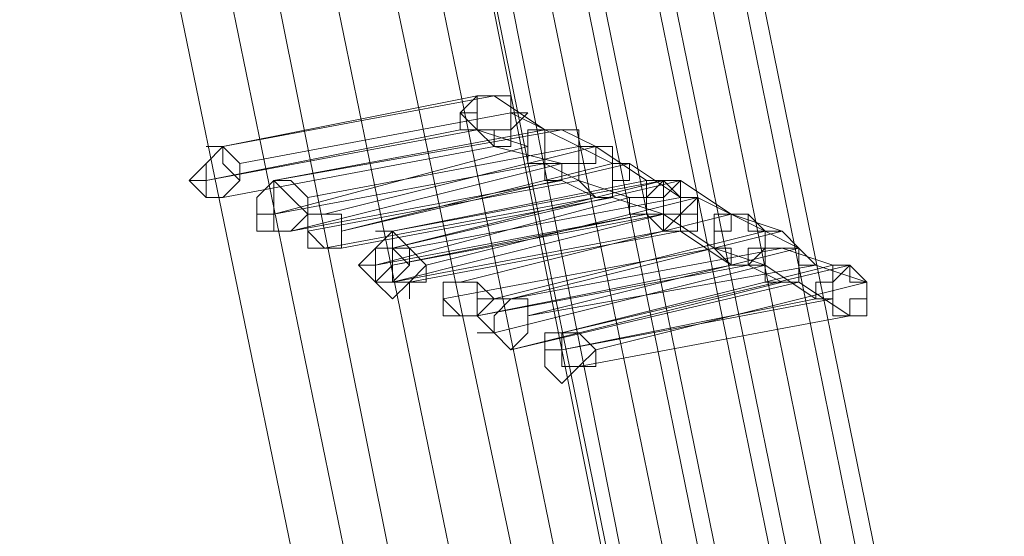
# Model space of a CAD drawing. Units: millimetres. Extents: x -12143 to 6413, y -8374 to 1215.
# Drawn here: x 5917 to 6005, y -1239 to -1193 of the extents above; entities that cross this region are included whole.
import ezdxf

# ---------------------------------------------------------------- set-up
doc = ezdxf.new("R2010")
doc.units = ezdxf.units.MM

# ---------------------------------------------------------------- blocks, each defined once
blk = doc.blocks.new('WMF0')
at = {"color": 3, "lineweight": 0}
for points in [[(1217.6607, -413.3568), (1218.5944, -401.5055), (1218.8817, -389.5825), (1218.4508, -377.6594), (1217.3734, -365.8082), (1215.6496, -354.0288), (1213.2793, -342.3212)], [(1217.6607, -413.3568), (1218.5944, -401.5055), (1218.8817, -389.5825), (1218.4508, -377.6594), (1217.3734, -365.8082), (1215.6496, -354.0288), (1213.2793, -342.3212)], [(1217.8762, -413.4286), (1218.8099, -401.5774), (1219.0972, -389.5825), (1218.6663, -377.6594), (1217.5889, -365.8082), (1215.7932, -354.0288), (1213.423, -342.3212)], [(1217.8762, -413.4286), (1218.8099, -401.5774), (1219.0972, -389.5825), (1218.6663, -377.6594), (1217.5889, -365.8082), (1215.7932, -354.0288), (1213.423, -342.3212)], [(1217.948, -413.5004), (1218.8817, -401.5774), (1219.169, -389.6543), (1218.7381, -377.7312), (1217.6607, -365.8082), (1215.8651, -353.9569), (1213.4948, -342.3212)], [(1217.948, -413.5004), (1218.8817, -401.5774), (1219.169, -389.6543), (1218.7381, -377.7312), (1217.6607, -365.8082), (1215.8651, -353.9569), (1213.4948, -342.3212)], [(1217.3734, -413.2131), (1218.3071, -401.3619), (1218.5944, -389.5106), (1218.2353, -377.6594), (1217.1579, -365.8082), (1215.4341, -354.0288), (1213.0639, -342.393)], [(1217.3734, -413.2131), (1218.3071, -401.3619), (1218.5944, -389.5106), (1218.2353, -377.6594), (1217.1579, -365.8082), (1215.4341, -354.0288), (1213.0639, -342.393)], [(1217.517, -413.2849), (1218.4508, -401.4337), (1218.6663, -389.5106), (1218.3071, -377.6594), (1217.2297, -365.8082), (1215.5059, -354.0288), (1213.1357, -342.393)], [(1217.517, -413.2849), (1218.4508, -401.4337), (1218.6663, -389.5106), (1218.3071, -377.6594), (1217.2297, -365.8082), (1215.5059, -354.0288), (1213.1357, -342.393)], [(1217.0861, -413.0695), (1218.0198, -401.2901), (1218.3071, -389.4388), (1217.8762, -377.5876), (1216.8706, -365.8082), (1215.1468, -354.1006), (1212.7766, -342.4648)], [(1217.0861, -413.0695), (1218.0198, -401.2901), (1218.3071, -389.4388), (1217.8762, -377.5876), (1216.8706, -365.8082), (1215.1468, -354.1006), (1212.7766, -342.4648)], [(1217.1579, -413.0695), (1218.0917, -401.2901), (1218.379, -389.4388), (1217.948, -377.5876), (1216.9424, -365.8082), (1215.2186, -354.1006), (1212.8484, -342.4648)], [(1217.1579, -413.0695), (1218.0917, -401.2901), (1218.379, -389.4388), (1217.948, -377.5876), (1216.9424, -365.8082), (1215.2186, -354.1006), (1212.8484, -342.4648)], [(1216.727, -412.854), (1217.6607, -401.1464), (1217.948, -389.367), (1217.517, -377.5158), (1216.5115, -365.8082), (1214.7877, -354.1006), (1212.4893, -342.5367)], [(1216.727, -412.854), (1217.6607, -401.1464), (1217.948, -389.367), (1217.517, -377.5158), (1216.5115, -365.8082), (1214.7877, -354.1006), (1212.4893, -342.5367)], [(1216.8706, -412.9976), (1217.8044, -401.2182), (1218.0917, -389.367), (1217.7325, -377.5876), (1216.6551, -365.8082), (1215.0031, -354.1006), (1212.6329, -342.5367)], [(1216.8706, -412.9976), (1217.8044, -401.2182), (1218.0917, -389.367), (1217.7325, -377.5876), (1216.6551, -365.8082), (1215.0031, -354.1006), (1212.6329, -342.5367)], [(1216.7988, -413.4286), (1217.7325, -401.5774), (1218.0198, -389.6543), (1217.5889, -377.8031), (1216.5115, -365.9518), (1214.7877, -354.2442), (1212.4174, -342.6085)], [(1216.6551, -412.854), (1217.5889, -401.0746), (1217.8044, -389.2952), (1217.4452, -377.5158), (1216.4397, -365.8082), (1214.7158, -354.1006), (1212.4174, -342.6085)], [(1216.7988, -413.4286), (1217.7325, -401.5774), (1218.0198, -389.6543), (1217.5889, -377.8031), (1216.5115, -365.9518), (1214.7877, -354.2442), (1212.4174, -342.6085)], [(1216.6551, -412.854), (1217.5889, -401.0746), (1217.8044, -389.2952), (1217.4452, -377.5158), (1216.4397, -365.8082), (1214.7158, -354.1006), (1212.4174, -342.6085)], [(1216.7988, -413.4286), (1217.7325, -401.5774), (1218.0198, -389.6543), (1217.5889, -377.8031), (1216.5115, -365.9518), (1214.7877, -354.2442), (1212.4174, -342.6085)], [(1216.3678, -413.2131), (1217.3016, -401.3619), (1217.5889, -389.5825), (1217.1579, -377.7312), (1216.0805, -365.9518), (1214.4285, -354.2442), (1211.9865, -342.6803)], [(1216.3678, -413.2131), (1217.3016, -401.3619), (1217.5889, -389.5825), (1217.1579, -377.7312), (1216.0805, -365.9518), (1214.4285, -354.2442), (1211.9865, -342.6803)], [(1216.5833, -413.2849), (1217.517, -401.4337), (1217.7325, -389.5825), (1217.3734, -377.8031), (1216.296, -365.9518), (1214.5722, -354.2442), (1212.2019, -342.6803)], [(1216.5833, -413.2849), (1217.517, -401.4337), (1217.7325, -389.5825), (1217.3734, -377.8031), (1216.296, -365.9518), (1214.5722, -354.2442), (1212.2019, -342.6803)], [(1216.0805, -412.9976), (1217.0143, -401.2901), (1217.2297, -389.5106), (1216.8706, -377.7312), (1215.7932, -365.9518), (1214.1412, -354.3161), (1211.771, -342.7521)], [(1216.1524, -413.0695), (1217.0143, -401.2901), (1217.3016, -389.5106), (1216.9424, -377.7312), (1215.8651, -365.9518), (1214.1412, -354.3161), (1211.771, -342.7521)], [(1216.0805, -412.9976), (1217.0143, -401.2901), (1217.2297, -389.5106), (1216.8706, -377.7312), (1215.7932, -365.9518), (1214.1412, -354.3161), (1211.771, -342.7521)], [(1216.1524, -413.0695), (1217.0143, -401.2901), (1217.3016, -389.5106), (1216.9424, -377.7312), (1215.8651, -365.9518), (1214.1412, -354.3161), (1211.771, -342.7521)], [(1215.5778, -412.7822), (1216.5115, -401.0746), (1216.7988, -389.367), (1216.4397, -377.6594), (1215.3623, -365.9518), (1213.7103, -354.3879), (1211.34, -342.824)], [(1215.5778, -412.7822), (1216.5115, -401.0746), (1216.7988, -389.367), (1216.4397, -377.6594), (1215.3623, -365.9518), (1213.7103, -354.3879), (1211.34, -342.824)], [(1215.7932, -412.854), (1216.727, -401.1464), (1217.0143, -389.4388), (1216.5833, -377.6594), (1215.5778, -365.9518), (1213.8539, -354.3161), (1211.5555, -342.824)], [(1215.7932, -412.854), (1216.727, -401.1464), (1217.0143, -389.4388), (1216.5833, -377.6594), (1215.5778, -365.9518), (1213.8539, -354.3161), (1211.5555, -342.824)], [(1215.3623, -412.6385), (1216.296, -401.0028), (1216.5115, -389.2952), (1216.1524, -377.5876), (1215.1468, -365.9518), (1213.4948, -354.3879), (1211.1246, -342.8958)], [(1215.3623, -412.6385), (1216.296, -401.0028), (1216.5115, -389.2952), (1216.1524, -377.5876), (1215.1468, -365.9518), (1213.4948, -354.3879), (1211.1246, -342.8958)]]:
    blk.add_lwpolyline(points, dxfattribs=at)
at = {"color": 253, "lineweight": 0}
for points in [[(1211.9865, -346.7744), (1213.1357, -346.5589)], [(1213.0639, -346.5589), (1211.9865, -346.7744)], [(1211.9865, -346.7744), (1213.1357, -346.5589)], [(1213.0639, -346.5589), (1211.9865, -346.7744)], [(1211.9865, -346.7744), (1213.1357, -346.5589)], [(1213.0639, -346.5589), (1211.9865, -346.7744)], [(1213.0639, -346.5589), (1213.0639, -346.6307), (1212.992, -346.6307), (1212.992, -346.7025), (1213.0639, -346.7025), (1213.1357, -346.7744)], [(1213.0639, -346.5589), (1213.0639, -346.6307), (1212.992, -346.6307), (1212.992, -346.7025), (1213.0639, -346.7025), (1213.1357, -346.7744)], [(1213.0639, -346.5589), (1213.0639, -346.6307), (1212.992, -346.6307), (1212.992, -346.7025), (1213.0639, -346.7025), (1213.1357, -346.7744)], [(1213.1357, -346.5589), (1213.0639, -346.5589), (1213.0639, -346.6307), (1213.0639, -346.7025), (1213.1357, -346.7744)], [(1213.1357, -346.7744), (1213.1357, -346.7025), (1213.2075, -346.7025), (1213.2075, -346.6307), (1213.2075, -346.5589), (1213.1357, -346.5589), (1213.0639, -346.5589)], [(1213.1357, -346.5589), (1213.0639, -346.5589), (1213.0639, -346.6307), (1213.0639, -346.7025), (1213.1357, -346.7744)], [(1213.1357, -346.7744), (1213.1357, -346.7025), (1213.2075, -346.7025), (1213.2075, -346.6307), (1213.2075, -346.5589), (1213.1357, -346.5589), (1213.0639, -346.5589)], [(1213.1357, -346.5589), (1213.0639, -346.5589), (1213.0639, -346.6307), (1213.0639, -346.7025), (1213.1357, -346.7744)], [(1213.1357, -346.7744), (1213.1357, -346.7025), (1213.2075, -346.7025), (1213.2075, -346.6307), (1213.2075, -346.5589), (1213.1357, -346.5589), (1213.0639, -346.5589)], [(1213.1357, -346.7744), (1213.2075, -346.7744), (1213.2075, -346.7025), (1213.2793, -346.6307), (1213.2075, -346.6307), (1213.2075, -346.5589), (1213.1357, -346.5589)], [(1213.1357, -346.5589), (1213.3512, -346.7025)], [(1213.1357, -346.7744), (1213.2075, -346.7744), (1213.2075, -346.7025), (1213.2793, -346.6307), (1213.2075, -346.6307), (1213.2075, -346.5589), (1213.1357, -346.5589)], [(1213.1357, -346.5589), (1213.3512, -346.7025)], [(1213.1357, -346.7744), (1213.2075, -346.7744), (1213.2075, -346.7025), (1213.2793, -346.6307), (1213.2075, -346.6307), (1213.2075, -346.5589), (1213.1357, -346.5589)], [(1213.1357, -346.5589), (1213.3512, -346.7025)], [(1212.0583, -346.8462), (1213.2075, -346.6307)], [(1213.2075, -346.6307), (1212.0583, -346.8462)], [(1212.0583, -346.8462), (1213.2075, -346.6307)], [(1213.2075, -346.6307), (1212.0583, -346.8462)], [(1212.0583, -346.8462), (1213.2075, -346.6307)], [(1213.2075, -346.6307), (1212.0583, -346.8462)], [(1212.992, -346.6307), (1212.992, -346.7025)], [(1212.992, -346.6307), (1212.992, -346.7025)], [(1212.992, -346.6307), (1212.992, -346.7025)], [(1213.2075, -346.6307), (1213.4948, -346.7744)], [(1213.2075, -346.6307), (1213.4948, -346.7744)], [(1213.2075, -346.6307), (1213.4948, -346.7744)], [(1211.9146, -346.918), (1213.0639, -346.7025)], [(1212.992, -346.7025), (1211.9146, -346.918)], [(1211.9146, -346.918), (1213.0639, -346.7025)], [(1212.992, -346.7025), (1211.9146, -346.918)], [(1211.9146, -346.918), (1213.0639, -346.7025)], [(1212.992, -346.7025), (1211.9146, -346.918)], [(1212.2019, -346.918), (1213.423, -346.7025)], [(1213.3512, -346.7025), (1212.2019, -346.918)], [(1212.2019, -346.918), (1213.423, -346.7025)], [(1213.3512, -346.7025), (1212.2019, -346.918)], [(1212.2019, -346.918), (1213.423, -346.7025)], [(1213.3512, -346.7025), (1212.2019, -346.918)], [(1213.0639, -346.7025), (1213.2793, -346.7744)], [(1213.0639, -346.7025), (1213.2793, -346.7744)], [(1213.0639, -346.7025), (1213.2793, -346.7744)], [(1213.1357, -346.7025), (1213.1357, -346.7744)], [(1213.1357, -346.7025), (1213.1357, -346.7744)], [(1213.1357, -346.7025), (1213.1357, -346.7744)], [(1213.3512, -346.7025), (1213.2793, -346.7025), (1213.2793, -346.7744), (1213.2793, -346.8462), (1213.3512, -346.8462), (1213.423, -346.8462)], [(1213.3512, -346.7025), (1213.2793, -346.7025), (1213.2793, -346.7744), (1213.2793, -346.8462), (1213.3512, -346.8462), (1213.423, -346.8462)], [(1213.3512, -346.7025), (1213.2793, -346.7025), (1213.2793, -346.7744), (1213.2793, -346.8462), (1213.3512, -346.8462), (1213.423, -346.8462)], [(1213.423, -346.7025), (1213.3512, -346.7025), (1213.3512, -346.7744), (1213.3512, -346.8462), (1213.3512, -346.918), (1213.423, -346.918)], [(1213.423, -346.8462), (1213.4948, -346.8462), (1213.4948, -346.7744), (1213.4948, -346.7025), (1213.423, -346.7025), (1213.3512, -346.7025)], [(1213.423, -346.7025), (1213.3512, -346.7025), (1213.3512, -346.7744), (1213.3512, -346.8462), (1213.3512, -346.918), (1213.423, -346.918)], [(1213.423, -346.8462), (1213.4948, -346.8462), (1213.4948, -346.7744), (1213.4948, -346.7025), (1213.423, -346.7025), (1213.3512, -346.7025)], [(1213.423, -346.7025), (1213.3512, -346.7025), (1213.3512, -346.7744), (1213.3512, -346.8462), (1213.3512, -346.918), (1213.423, -346.918)], [(1213.423, -346.8462), (1213.4948, -346.8462), (1213.4948, -346.7744), (1213.4948, -346.7025), (1213.423, -346.7025), (1213.3512, -346.7025)], [(1213.423, -346.918), (1213.423, -346.8462), (1213.4948, -346.8462), (1213.4948, -346.7744), (1213.4948, -346.7025), (1213.423, -346.7025)], [(1213.423, -346.7025), (1213.5666, -346.7744)], [(1213.423, -346.918), (1213.423, -346.8462), (1213.4948, -346.8462), (1213.4948, -346.7744), (1213.4948, -346.7025), (1213.423, -346.7025)], [(1213.423, -346.7025), (1213.5666, -346.7744)], [(1213.423, -346.918), (1213.423, -346.8462), (1213.4948, -346.8462), (1213.4948, -346.7744), (1213.4948, -346.7025), (1213.423, -346.7025)], [(1213.423, -346.7025), (1213.5666, -346.7744)], [(1211.9865, -346.9898), (1213.1357, -346.7744)], [(1213.1357, -346.7744), (1211.9865, -346.9898)], [(1211.9865, -346.9898), (1213.1357, -346.7744)], [(1213.1357, -346.7744), (1211.9865, -346.9898)], [(1211.9865, -346.9898), (1213.1357, -346.7744)], [(1213.1357, -346.7744), (1211.9865, -346.9898)], [(1213.2793, -346.7744), (1212.2019, -347.0617)], [(1213.2793, -346.7744), (1212.2019, -347.0617)], [(1213.2793, -346.7744), (1212.2019, -347.0617)], [(1212.3456, -346.9898), (1213.4948, -346.7744)], [(1213.4948, -346.7744), (1212.3456, -346.9898)], [(1212.3456, -346.9898), (1213.4948, -346.7744)], [(1213.4948, -346.7744), (1212.3456, -346.9898)], [(1212.3456, -346.9898), (1213.4948, -346.7744)], [(1213.4948, -346.7744), (1212.3456, -346.9898)], [(1212.4174, -347.0617), (1213.5666, -346.7744)], [(1213.5666, -346.7744), (1212.4174, -347.0617)], [(1212.4174, -347.0617), (1213.5666, -346.7744)], [(1213.5666, -346.7744), (1212.4174, -347.0617)], [(1212.4174, -347.0617), (1213.5666, -346.7744)], [(1213.5666, -346.7744), (1212.4174, -347.0617)], [(1213.1357, -346.7744), (1213.423, -346.8462)], [(1213.1357, -346.7744), (1213.423, -346.8462)], [(1213.1357, -346.7744), (1213.423, -346.8462)], [(1213.5666, -346.7744), (1213.4948, -346.7744), (1213.4948, -346.8462), (1213.4948, -346.918), (1213.5666, -346.9898)], [(1213.5666, -346.7744), (1213.5666, -346.8462), (1213.4948, -346.8462), (1213.4948, -346.918), (1213.5666, -346.9898), (1213.6385, -346.9898)], [(1213.4948, -346.7744), (1213.6385, -346.8462)], [(1213.5666, -346.7744), (1213.4948, -346.7744), (1213.4948, -346.8462), (1213.4948, -346.918), (1213.5666, -346.9898)], [(1213.5666, -346.7744), (1213.5666, -346.8462), (1213.4948, -346.8462), (1213.4948, -346.918), (1213.5666, -346.9898), (1213.6385, -346.9898)], [(1213.4948, -346.7744), (1213.6385, -346.8462)], [(1213.5666, -346.7744), (1213.4948, -346.7744), (1213.4948, -346.8462), (1213.4948, -346.918), (1213.5666, -346.9898)], [(1213.5666, -346.7744), (1213.5666, -346.8462), (1213.4948, -346.8462), (1213.4948, -346.918), (1213.5666, -346.9898), (1213.6385, -346.9898)], [(1213.4948, -346.7744), (1213.6385, -346.8462)], [(1213.5666, -346.9898), (1213.6385, -346.9898), (1213.6385, -346.918), (1213.6385, -346.8462), (1213.6385, -346.7744), (1213.5666, -346.7744)], [(1213.6385, -346.9898), (1213.6385, -346.918), (1213.7103, -346.918), (1213.7103, -346.8462), (1213.6385, -346.8462), (1213.6385, -346.7744), (1213.5666, -346.7744)], [(1213.5666, -346.7744), (1213.7821, -346.918)], [(1213.5666, -346.9898), (1213.6385, -346.9898), (1213.6385, -346.918), (1213.6385, -346.8462), (1213.6385, -346.7744), (1213.5666, -346.7744)], [(1213.6385, -346.9898), (1213.6385, -346.918), (1213.7103, -346.918), (1213.7103, -346.8462), (1213.6385, -346.8462), (1213.6385, -346.7744), (1213.5666, -346.7744)], [(1213.5666, -346.7744), (1213.7821, -346.918)], [(1213.5666, -346.9898), (1213.6385, -346.9898), (1213.6385, -346.918), (1213.6385, -346.8462), (1213.6385, -346.7744), (1213.5666, -346.7744)], [(1213.6385, -346.9898), (1213.6385, -346.918), (1213.7103, -346.918), (1213.7103, -346.8462), (1213.6385, -346.8462), (1213.6385, -346.7744), (1213.5666, -346.7744)], [(1213.5666, -346.7744), (1213.7821, -346.918)], [(1212.2019, -347.0617), (1213.3512, -346.8462)], [(1212.2019, -347.0617), (1213.3512, -346.8462)], [(1212.2019, -347.0617), (1213.3512, -346.8462)], [(1213.423, -346.8462), (1212.2738, -347.1335)], [(1213.423, -346.8462), (1212.2738, -347.1335)], [(1213.423, -346.8462), (1212.2738, -347.1335)], [(1212.4893, -347.1335), (1213.7103, -346.8462)], [(1213.6385, -346.8462), (1212.4893, -347.1335)], [(1212.4893, -347.1335), (1213.7103, -346.8462)], [(1213.6385, -346.8462), (1212.4893, -347.1335)], [(1212.4893, -347.1335), (1213.7103, -346.8462)], [(1213.6385, -346.8462), (1212.4893, -347.1335)], [(1213.3512, -346.8462), (1213.4948, -346.918)], [(1213.3512, -346.8462), (1213.4948, -346.918)], [(1213.3512, -346.8462), (1213.4948, -346.918)], [(1213.7103, -346.8462), (1213.9258, -346.9898)], [(1213.7103, -346.8462), (1213.9258, -346.9898)], [(1213.7103, -346.8462), (1213.9258, -346.9898)], [(1212.2738, -347.1335), (1213.423, -346.918)], [(1212.2738, -347.1335), (1213.423, -346.918)], [(1212.2738, -347.1335), (1213.423, -346.918)], [(1212.3456, -347.1335), (1213.4948, -346.918)], [(1213.4948, -346.918), (1212.3456, -347.1335)], [(1212.3456, -347.1335), (1213.4948, -346.918)], [(1213.4948, -346.918), (1212.3456, -347.1335)], [(1212.3456, -347.1335), (1213.4948, -346.918)], [(1213.4948, -346.918), (1212.3456, -347.1335)], [(1212.7047, -347.1335), (1213.8539, -346.918)], [(1213.7821, -346.918), (1212.7047, -347.1335)], [(1212.7047, -347.1335), (1213.8539, -346.918)], [(1213.7821, -346.918), (1212.7047, -347.1335)], [(1212.7047, -347.1335), (1213.8539, -346.918)], [(1213.7821, -346.918), (1212.7047, -347.1335)], [(1212.7047, -347.2053), (1213.9258, -346.918)], [(1213.8539, -346.918), (1212.7047, -347.2053)], [(1213.423, -346.918), (1213.5666, -346.9898)], [(1213.423, -346.918), (1213.5666, -346.9898)], [(1213.423, -346.918), (1213.5666, -346.9898)], [(1213.4948, -346.918), (1213.7103, -346.9898)], [(1213.4948, -346.918), (1213.7103, -346.9898)], [(1213.4948, -346.918), (1213.7103, -346.9898)], [(1213.7821, -346.918), (1213.7821, -346.9898), (1213.7103, -346.9898), (1213.7103, -347.0617), (1213.7821, -347.0617), (1213.8539, -347.0617)], [(1213.7821, -346.918), (1213.7821, -346.9898), (1213.7103, -346.9898), (1213.7103, -347.0617), (1213.7821, -347.0617), (1213.8539, -347.0617)], [(1213.7821, -346.918), (1213.7821, -346.9898), (1213.7103, -346.9898), (1213.7103, -347.0617), (1213.7821, -347.0617), (1213.8539, -347.0617)], [(1213.8539, -346.918), (1213.7821, -346.918), (1213.7821, -346.9898), (1213.7821, -347.0617), (1213.8539, -347.1335)], [(1213.8539, -347.0617), (1213.9258, -347.0617), (1213.9258, -346.9898), (1213.9258, -346.918), (1213.8539, -346.918), (1213.7821, -346.918)], [(1213.8539, -346.918), (1213.7821, -346.918), (1213.7821, -346.9898), (1213.7821, -347.0617), (1213.8539, -347.1335)], [(1213.8539, -347.0617), (1213.9258, -347.0617), (1213.9258, -346.9898), (1213.9258, -346.918), (1213.8539, -346.918), (1213.7821, -346.918)], [(1213.8539, -346.918), (1213.7821, -346.918), (1213.7821, -346.9898), (1213.7821, -347.0617), (1213.8539, -347.1335)], [(1213.8539, -347.0617), (1213.9258, -347.0617), (1213.9258, -346.9898), (1213.9258, -346.918), (1213.8539, -346.918), (1213.7821, -346.918)], [(1213.8539, -346.918), (1213.8539, -346.9898), (1213.7821, -346.9898), (1213.7821, -347.0617), (1213.8539, -347.1335), (1213.9258, -347.1335)], [(1213.8539, -347.1335), (1213.9258, -347.1335), (1213.9258, -347.0617), (1213.9976, -346.9898), (1213.9258, -346.9898), (1213.9258, -346.918), (1213.8539, -346.918)], [(1213.8539, -347.1335), (1213.9258, -347.1335), (1213.9258, -347.0617), (1213.9976, -346.9898), (1213.9258, -346.9898), (1213.9258, -346.918), (1213.8539, -346.918)], [(1213.8539, -347.1335), (1213.9258, -347.1335), (1213.9258, -347.0617), (1213.9976, -346.9898), (1213.9258, -346.9898), (1213.9258, -346.918), (1213.8539, -346.918)], [(1213.9258, -346.918), (1213.8539, -346.9898), (1213.8539, -347.0617), (1213.8539, -347.1335), (1213.9258, -347.1335)], [(1213.9258, -347.1335), (1213.9258, -347.0617), (1213.9976, -347.0617), (1213.9976, -346.9898), (1213.9258, -346.9898), (1213.9258, -346.918), (1213.8539, -346.918)], [(1213.9258, -347.1335), (1213.9976, -347.1335), (1213.9976, -347.0617), (1213.9976, -346.9898), (1213.9258, -346.9898), (1213.9258, -346.918)], [(1213.9258, -346.918), (1214.1412, -347.0617)], [(1213.5666, -346.9898), (1212.4174, -347.2053)], [(1213.5666, -346.9898), (1212.4174, -347.2053)], [(1213.5666, -346.9898), (1212.4174, -347.2053)], [(1212.4893, -347.2053), (1213.6385, -346.9898)], [(1212.4893, -347.2053), (1213.6385, -346.9898)], [(1212.4893, -347.2053), (1213.6385, -346.9898)], [(1213.7103, -346.9898), (1212.6329, -347.2771)], [(1213.7103, -346.9898), (1212.6329, -347.2771)], [(1213.7103, -346.9898), (1212.6329, -347.2771)], [(1212.7766, -347.2053), (1213.9258, -346.9898)], [(1213.9258, -346.9898), (1212.7766, -347.2053)], [(1212.7766, -347.2053), (1213.9258, -346.9898)], [(1213.9258, -346.9898), (1212.7766, -347.2053)], [(1212.7766, -347.2053), (1213.9258, -346.9898)], [(1213.9258, -346.9898), (1212.7766, -347.2053)], [(1212.8484, -347.2771), (1213.9976, -346.9898)], [(1213.9976, -346.9898), (1212.8484, -347.2771)], [(1213.6385, -346.9898), (1213.8539, -347.0617)], [(1213.6385, -346.9898), (1213.8539, -347.0617)], [(1213.6385, -346.9898), (1213.8539, -347.0617)], [(1213.9258, -346.9898), (1213.9976, -346.9898)], [(1213.9258, -346.9898), (1213.9976, -346.9898)], [(1213.9258, -346.9898), (1213.9976, -346.9898)], [(1213.9976, -346.9898), (1214.2849, -347.1335)], [(1212.6329, -347.2771), (1213.7821, -347.0617)], [(1212.6329, -347.2771), (1213.7821, -347.0617)], [(1212.6329, -347.2771), (1213.7821, -347.0617)], [(1213.8539, -347.0617), (1212.7047, -347.349)], [(1213.8539, -347.0617), (1212.7047, -347.349)], [(1213.8539, -347.0617), (1212.7047, -347.349)], [(1212.7047, -347.2771), (1213.8539, -347.0617)], [(1213.7821, -347.0617), (1212.7047, -347.2771)], [(1212.992, -347.349), (1214.1412, -347.0617)], [(1214.1412, -347.0617), (1212.992, -347.349)], [(1213.8539, -347.0617), (1214.0694, -347.2053)], [(1214.1412, -347.0617), (1214.1412, -347.1335), (1214.0694, -347.1335), (1214.0694, -347.2053), (1214.1412, -347.2053), (1214.1412, -347.2771), (1214.2131, -347.2771)], [(1214.1412, -347.0617), (1214.0694, -347.0617), (1214.0694, -347.1335), (1214.0694, -347.2053), (1214.1412, -347.2771)], [(1214.2131, -347.2771), (1214.2849, -347.2771), (1214.2849, -347.2053), (1214.2849, -347.1335), (1214.2131, -347.0617), (1214.1412, -347.0617)], [(1214.1412, -347.2771), (1214.2131, -347.2771), (1214.2131, -347.2053), (1214.2849, -347.2053), (1214.2849, -347.1335), (1214.2131, -347.1335), (1214.2131, -347.0617), (1214.1412, -347.0617)], [(1214.1412, -347.0617), (1214.3567, -347.1335)], [(1212.7047, -347.349), (1213.8539, -347.1335)], [(1212.7047, -347.349), (1213.8539, -347.1335)], [(1212.7047, -347.349), (1213.8539, -347.1335)], [(1212.7766, -347.349), (1213.9258, -347.1335)], [(1213.9258, -347.1335), (1212.7766, -347.349)], [(1213.1357, -347.4208), (1214.2849, -347.1335)], [(1214.2849, -347.1335), (1213.1357, -347.4208)], [(1214.3567, -347.1335), (1213.2075, -347.4208)], [(1213.8539, -347.1335), (1213.9258, -347.1335)], [(1213.8539, -347.1335), (1213.9258, -347.1335)], [(1213.8539, -347.1335), (1213.9258, -347.1335)], [(1213.9258, -347.1335), (1214.1412, -347.2771)], [(1214.3567, -347.1335), (1214.2849, -347.1335), (1214.2849, -347.2053), (1214.2131, -347.2771), (1214.2849, -347.2771), (1214.2849, -347.349), (1214.3567, -347.349)], [(1214.2849, -347.1335), (1214.4285, -347.2053)], [(1214.3567, -347.349), (1214.4285, -347.349), (1214.4285, -347.2771), (1214.4285, -347.2053), (1214.3567, -347.1335)], [(1212.4174, -347.2053), (1212.4893, -347.2053)], [(1212.4174, -347.2053), (1212.4893, -347.2053)], [(1212.4174, -347.2053), (1212.4893, -347.2053)], [(1212.9202, -347.4208), (1214.0694, -347.2053)], [(1214.0694, -347.2053), (1212.9202, -347.4208)], [(1213.2075, -347.4208), (1214.3567, -347.2053)], [(1214.4285, -347.2053), (1213.2793, -347.4926)], [(1214.0694, -347.2053), (1214.2849, -347.2771)], [(1214.3567, -347.2053), (1214.2849, -347.2053), (1214.2849, -347.2771), (1214.2849, -347.349), (1214.3567, -347.349), (1214.4285, -347.349)], [(1214.4285, -347.349), (1214.4285, -347.2771), (1214.5004, -347.2771), (1214.4285, -347.2053), (1214.3567, -347.2053)], [(1214.3567, -347.2053), (1214.5722, -347.2771)], [(1213.0639, -347.4926), (1214.2131, -347.2771)], [(1214.1412, -347.2771), (1213.0639, -347.4926)], [(1213.1357, -347.5645), (1214.2849, -347.2771)], [(1214.2849, -347.2771), (1213.1357, -347.5645)], [(1213.2793, -347.4926), (1214.5004, -347.2771)], [(1213.423, -347.5645), (1214.644, -347.2771)], [(1214.5722, -347.2771), (1213.423, -347.5645)], [(1214.2131, -347.2771), (1214.3567, -347.349)], [(1214.2849, -347.2771), (1214.5004, -347.4208)], [(1214.5722, -347.2771), (1214.5722, -347.349), (1214.5004, -347.349), (1214.5004, -347.4208), (1214.5722, -347.4208), (1214.5722, -347.4926), (1214.644, -347.4926)], [(1214.5004, -347.2771), (1214.7158, -347.349)], [(1214.644, -347.2771), (1214.5722, -347.2771), (1214.5722, -347.349), (1214.5722, -347.4208), (1214.5722, -347.4926), (1214.644, -347.4926)], [(1214.644, -347.4926), (1214.644, -347.4208), (1214.7158, -347.4208), (1214.7158, -347.349), (1214.644, -347.349), (1214.644, -347.2771), (1214.5722, -347.2771)], [(1214.644, -347.4926), (1214.7158, -347.4926), (1214.7158, -347.4208), (1214.7158, -347.349), (1214.644, -347.2771)], [(1213.2075, -347.6363), (1214.4285, -347.349)], [(1214.3567, -347.349), (1213.2075, -347.6363)], [(1213.5666, -347.6363), (1214.7158, -347.349)], [(1214.7158, -347.349), (1213.5666, -347.6363)], [(1214.4285, -347.349), (1214.644, -347.4926)], [(1213.423, -347.6363), (1214.5722, -347.4208)], [(1214.5004, -347.4208), (1213.423, -347.6363)], [(1213.4948, -347.7081), (1214.644, -347.4926)], [(1214.644, -347.4926), (1213.4948, -347.7081)]]:
    blk.add_lwpolyline(points, dxfattribs=at)
for points in [[(1213.2075, -346.6307), (1213.2075, -346.5589), (1213.1357, -346.5589), (1213.0639, -346.5589), (1212.992, -346.6307), (1213.0639, -346.7025), (1213.1357, -346.7025), (1213.2075, -346.7025), (1213.2075, -346.6307)], [(1213.2075, -346.6307), (1213.2075, -346.5589), (1213.1357, -346.5589), (1213.0639, -346.5589), (1212.992, -346.6307), (1213.0639, -346.7025), (1213.1357, -346.7025), (1213.2075, -346.7025), (1213.2075, -346.6307)], [(1213.2075, -346.6307), (1213.2075, -346.5589), (1213.1357, -346.5589), (1213.0639, -346.5589), (1212.992, -346.6307), (1213.0639, -346.7025), (1213.1357, -346.7025), (1213.2075, -346.7025), (1213.2075, -346.6307)], [(1211.8428, -346.918), (1211.9146, -346.8462), (1211.9865, -346.7744), (1211.9865, -346.8462), (1212.0583, -346.918), (1211.9865, -346.9898), (1211.9146, -346.9898), (1211.8428, -346.918)], [(1211.8428, -346.918), (1211.9146, -346.8462), (1211.9865, -346.7744), (1211.9865, -346.8462), (1212.0583, -346.918), (1211.9865, -346.9898), (1211.9146, -346.9898), (1211.8428, -346.918)], [(1211.8428, -346.918), (1211.9146, -346.8462), (1211.9865, -346.7744), (1211.9865, -346.8462), (1212.0583, -346.918), (1211.9865, -346.9898), (1211.9146, -346.9898), (1211.8428, -346.918)], [(1211.9865, -346.7744), (1211.9146, -346.8462), (1211.9146, -346.918), (1211.9146, -346.9898), (1211.9865, -346.9898), (1212.0583, -346.918), (1212.0583, -346.8462), (1211.9865, -346.7744)], [(1211.9865, -346.9898), (1212.0583, -346.918), (1212.0583, -346.8462), (1211.9865, -346.7744), (1211.9146, -346.8462), (1211.9146, -346.918), (1211.9146, -346.9898), (1211.9865, -346.9898)], [(1211.9865, -346.7744), (1211.9146, -346.7744), (1211.9865, -346.7744)], [(1211.9865, -346.7744), (1211.9146, -346.8462), (1211.9146, -346.918), (1211.9146, -346.9898), (1211.9865, -346.9898), (1212.0583, -346.918), (1212.0583, -346.8462), (1211.9865, -346.7744)], [(1211.9865, -346.9898), (1212.0583, -346.918), (1212.0583, -346.8462), (1211.9865, -346.7744), (1211.9146, -346.8462), (1211.9146, -346.918), (1211.9146, -346.9898), (1211.9865, -346.9898)], [(1211.9865, -346.7744), (1211.9146, -346.7744), (1211.9865, -346.7744)], [(1211.9865, -346.7744), (1211.9146, -346.8462), (1211.9146, -346.918), (1211.9146, -346.9898), (1211.9865, -346.9898), (1212.0583, -346.918), (1212.0583, -346.8462), (1211.9865, -346.7744)], [(1211.9865, -346.9898), (1212.0583, -346.918), (1212.0583, -346.8462), (1211.9865, -346.7744), (1211.9146, -346.8462), (1211.9146, -346.918), (1211.9146, -346.9898), (1211.9865, -346.9898)], [(1211.9865, -346.7744), (1211.9146, -346.7744), (1211.9865, -346.7744)], [(1212.0583, -346.8462), (1212.0583, -346.918), (1212.0583, -346.8462)], [(1212.0583, -346.8462), (1212.0583, -346.918), (1212.0583, -346.8462)], [(1212.0583, -346.8462), (1212.0583, -346.918), (1212.0583, -346.8462)], [(1211.9146, -346.918), (1211.8428, -346.918), (1211.9146, -346.918)], [(1211.9146, -346.918), (1211.8428, -346.918), (1211.9146, -346.918)], [(1211.9146, -346.918), (1211.8428, -346.918), (1211.9146, -346.918)], [(1212.1301, -347.0617), (1212.1301, -346.9898), (1212.2019, -346.918), (1212.2738, -346.9898), (1212.3456, -347.0617), (1212.2738, -347.1335), (1212.2019, -347.1335), (1212.1301, -347.1335), (1212.1301, -347.0617)], [(1212.1301, -347.0617), (1212.1301, -346.9898), (1212.2019, -346.918), (1212.2738, -346.9898), (1212.3456, -347.0617), (1212.2738, -347.1335), (1212.2019, -347.1335), (1212.1301, -347.1335), (1212.1301, -347.0617)], [(1212.1301, -347.0617), (1212.1301, -346.9898), (1212.2019, -346.918), (1212.2738, -346.9898), (1212.3456, -347.0617), (1212.2738, -347.1335), (1212.2019, -347.1335), (1212.1301, -347.1335), (1212.1301, -347.0617)], [(1212.2019, -346.918), (1212.2019, -346.9898), (1212.2019, -347.0617), (1212.2019, -347.1335), (1212.2738, -347.1335), (1212.3456, -347.0617), (1212.3456, -346.9898), (1212.2738, -346.918), (1212.2019, -346.918)], [(1212.2738, -347.1335), (1212.3456, -347.0617), (1212.3456, -346.9898), (1212.2738, -346.918), (1212.2019, -346.918), (1212.2019, -346.9898), (1212.2019, -347.0617), (1212.2019, -347.1335), (1212.2738, -347.1335)], [(1212.2019, -346.918), (1212.2019, -346.9898), (1212.2019, -347.0617), (1212.2019, -347.1335), (1212.2738, -347.1335), (1212.3456, -347.0617), (1212.3456, -346.9898), (1212.2738, -346.918), (1212.2019, -346.918)], [(1212.2738, -347.1335), (1212.3456, -347.0617), (1212.3456, -346.9898), (1212.2738, -346.918), (1212.2019, -346.918), (1212.2019, -346.9898), (1212.2019, -347.0617), (1212.2019, -347.1335), (1212.2738, -347.1335)], [(1212.2019, -346.918), (1212.2019, -346.9898), (1212.2019, -347.0617), (1212.2019, -347.1335), (1212.2738, -347.1335), (1212.3456, -347.0617), (1212.3456, -346.9898), (1212.2738, -346.918), (1212.2019, -346.918)], [(1212.2738, -347.1335), (1212.3456, -347.0617), (1212.3456, -346.9898), (1212.2738, -346.918), (1212.2019, -346.918), (1212.2019, -346.9898), (1212.2019, -347.0617), (1212.2019, -347.1335), (1212.2738, -347.1335)], [(1213.9976, -346.9898), (1213.9258, -346.9898), (1213.8539, -346.918), (1213.7821, -346.9898), (1213.7821, -347.0617), (1213.8539, -347.1335), (1213.9258, -347.0617), (1213.9976, -346.9898)], [(1213.9976, -346.9898), (1213.9258, -346.9898), (1213.8539, -346.918), (1213.7821, -346.9898), (1213.7821, -347.0617), (1213.8539, -347.1335), (1213.9258, -347.0617), (1213.9976, -346.9898)], [(1213.9976, -346.9898), (1213.9258, -346.9898), (1213.8539, -346.918), (1213.7821, -346.9898), (1213.7821, -347.0617), (1213.8539, -347.1335), (1213.9258, -347.0617), (1213.9976, -346.9898)], [(1213.9976, -346.9898), (1213.9258, -346.9898), (1213.8539, -346.918), (1213.7821, -346.9898), (1213.7821, -347.0617), (1213.8539, -347.1335), (1213.9258, -347.0617), (1213.9976, -346.9898)], [(1212.2019, -347.0617), (1212.1301, -347.0617), (1212.2019, -347.0617)], [(1212.2019, -347.0617), (1212.1301, -347.0617), (1212.2019, -347.0617)], [(1212.2019, -347.0617), (1212.1301, -347.0617), (1212.2019, -347.0617)], [(1212.4174, -347.0617), (1212.3456, -347.0617), (1212.3456, -347.1335), (1212.4174, -347.2053), (1212.4893, -347.2053), (1212.4893, -347.1335), (1212.4893, -347.0617), (1212.4174, -347.0617)], [(1212.4893, -347.2053), (1212.4893, -347.1335), (1212.4893, -347.0617), (1212.4174, -347.0617), (1212.3456, -347.0617), (1212.3456, -347.1335), (1212.4174, -347.2053), (1212.4893, -347.2053)], [(1212.3456, -347.1335), (1212.3456, -347.0617), (1212.4174, -347.0617), (1212.4893, -347.0617), (1212.4893, -347.1335), (1212.4893, -347.2053), (1212.4174, -347.2053), (1212.3456, -347.2053), (1212.3456, -347.1335)], [(1212.4174, -347.0617), (1212.3456, -347.0617), (1212.3456, -347.1335), (1212.4174, -347.2053), (1212.4893, -347.2053), (1212.4893, -347.1335), (1212.4893, -347.0617), (1212.4174, -347.0617)], [(1212.4893, -347.2053), (1212.4893, -347.1335), (1212.4893, -347.0617), (1212.4174, -347.0617), (1212.3456, -347.0617), (1212.3456, -347.1335), (1212.4174, -347.2053), (1212.4893, -347.2053)], [(1212.3456, -347.1335), (1212.3456, -347.0617), (1212.4174, -347.0617), (1212.4893, -347.0617), (1212.4893, -347.1335), (1212.4893, -347.2053), (1212.4174, -347.2053), (1212.3456, -347.2053), (1212.3456, -347.1335)], [(1212.4174, -347.0617), (1212.3456, -347.0617), (1212.3456, -347.1335), (1212.4174, -347.2053), (1212.4893, -347.2053), (1212.4893, -347.1335), (1212.4893, -347.0617), (1212.4174, -347.0617)], [(1212.4893, -347.2053), (1212.4893, -347.1335), (1212.4893, -347.0617), (1212.4174, -347.0617), (1212.3456, -347.0617), (1212.3456, -347.1335), (1212.4174, -347.2053), (1212.4893, -347.2053)], [(1212.3456, -347.1335), (1212.3456, -347.0617), (1212.4174, -347.0617), (1212.4893, -347.0617), (1212.4893, -347.1335), (1212.4893, -347.2053), (1212.4174, -347.2053), (1212.3456, -347.2053), (1212.3456, -347.1335)], [(1212.5611, -347.2771), (1212.6329, -347.2053), (1212.7047, -347.1335), (1212.7047, -347.2053), (1212.7766, -347.2771), (1212.7047, -347.349), (1212.6329, -347.349), (1212.5611, -347.2771)], [(1212.5611, -347.2771), (1212.6329, -347.2053), (1212.7047, -347.1335), (1212.7047, -347.2053), (1212.7766, -347.2771), (1212.7047, -347.349), (1212.6329, -347.349), (1212.5611, -347.2771)], [(1212.5611, -347.2771), (1212.6329, -347.2053), (1212.7047, -347.1335), (1212.7047, -347.2053), (1212.7766, -347.2771), (1212.7047, -347.349), (1212.6329, -347.349), (1212.5611, -347.2771)], [(1212.7047, -347.1335), (1212.6329, -347.2053), (1212.6329, -347.2771), (1212.6329, -347.349), (1212.7047, -347.349), (1212.7766, -347.2771), (1212.7766, -347.2053), (1212.7047, -347.1335)], [(1212.7047, -347.349), (1212.7766, -347.2771), (1212.7766, -347.2053), (1212.7047, -347.2053), (1212.7047, -347.1335), (1212.6329, -347.2053), (1212.6329, -347.2771), (1212.6329, -347.349), (1212.7047, -347.349)], [(1212.7047, -347.1335), (1212.6329, -347.1335), (1212.7047, -347.1335)], [(1212.7047, -347.1335), (1212.6329, -347.2053), (1212.6329, -347.2771), (1212.6329, -347.349), (1212.7047, -347.349), (1212.7766, -347.2771), (1212.7766, -347.2053), (1212.7047, -347.1335)], [(1212.7047, -347.349), (1212.7766, -347.2771), (1212.7766, -347.2053), (1212.7047, -347.2053), (1212.7047, -347.1335), (1212.6329, -347.2053), (1212.6329, -347.2771), (1212.6329, -347.349), (1212.7047, -347.349)], [(1212.7047, -347.1335), (1212.6329, -347.1335), (1212.7047, -347.1335)], [(1212.7047, -347.1335), (1212.6329, -347.2053), (1212.6329, -347.2771), (1212.6329, -347.349), (1212.7047, -347.349), (1212.7766, -347.2771), (1212.7766, -347.2053), (1212.7047, -347.1335)], [(1212.7047, -347.349), (1212.7766, -347.2771), (1212.7766, -347.2053), (1212.7047, -347.2053), (1212.7047, -347.1335), (1212.6329, -347.2053), (1212.6329, -347.2771), (1212.6329, -347.349), (1212.7047, -347.349)], [(1212.7047, -347.1335), (1212.6329, -347.1335), (1212.7047, -347.1335)], [(1212.6329, -347.2771), (1212.6329, -347.2053), (1212.7047, -347.2053), (1212.7766, -347.2053), (1212.8484, -347.2771), (1212.7766, -347.349), (1212.7047, -347.4208), (1212.6329, -347.349), (1212.6329, -347.2771)], [(1212.7047, -347.2053), (1212.7047, -347.2771), (1212.7047, -347.349), (1212.7766, -347.349), (1212.8484, -347.349), (1212.8484, -347.2771), (1212.7766, -347.2053), (1212.7047, -347.2053)], [(1212.7766, -347.349), (1212.8484, -347.349), (1212.8484, -347.2771), (1212.7766, -347.2053), (1212.7047, -347.2053), (1212.7047, -347.2771), (1212.7047, -347.349), (1212.7766, -347.349)], [(1212.6329, -347.2771), (1212.5611, -347.2771), (1212.6329, -347.2771)], [(1212.6329, -347.2771), (1212.5611, -347.2771), (1212.6329, -347.2771)], [(1212.6329, -347.2771), (1212.5611, -347.2771), (1212.6329, -347.2771)], [(1212.7047, -347.2771), (1212.6329, -347.349), (1212.7047, -347.2771)], [(1214.7158, -347.4208), (1214.7158, -347.349), (1214.644, -347.2771), (1214.5722, -347.349), (1214.5722, -347.4208), (1214.5722, -347.4926), (1214.644, -347.4926), (1214.7158, -347.4926), (1214.7158, -347.4208)], [(1212.7766, -347.349), (1212.7766, -347.4208), (1212.7766, -347.349)], [(1212.992, -347.349), (1212.9202, -347.349), (1212.9202, -347.4208), (1212.992, -347.4926), (1213.0639, -347.4926), (1213.1357, -347.4208), (1213.0639, -347.349), (1212.992, -347.349)], [(1213.0639, -347.4926), (1213.1357, -347.4208), (1213.0639, -347.349), (1212.992, -347.349), (1212.9202, -347.349), (1212.9202, -347.4208), (1212.992, -347.4926), (1213.0639, -347.4926)], [(1212.9202, -347.4208), (1212.9202, -347.349), (1212.992, -347.349), (1213.0639, -347.349), (1213.0639, -347.4208), (1213.0639, -347.4926), (1212.992, -347.4926), (1212.9202, -347.4926), (1212.9202, -347.4208)], [(1213.1357, -347.4208), (1213.0639, -347.4208), (1213.1357, -347.4208)], [(1213.0639, -347.4926), (1213.1357, -347.4208), (1213.2075, -347.4208), (1213.2793, -347.4208), (1213.2793, -347.4926), (1213.2793, -347.5645), (1213.2075, -347.6363), (1213.1357, -347.5645), (1213.0639, -347.4926)], [(1213.2075, -347.4208), (1213.1357, -347.4926), (1213.1357, -347.5645), (1213.2075, -347.6363), (1213.2793, -347.5645), (1213.2793, -347.4926), (1213.2793, -347.4208), (1213.2075, -347.4208)], [(1213.2075, -347.6363), (1213.2793, -347.5645), (1213.2793, -347.4926), (1213.2793, -347.4208), (1213.2075, -347.4208), (1213.1357, -347.4926), (1213.1357, -347.5645), (1213.2075, -347.6363)], [(1213.2075, -347.4208), (1213.1357, -347.4208), (1213.2075, -347.4208)], [(1213.0639, -347.4926), (1212.992, -347.4926), (1213.0639, -347.4926)], [(1213.1357, -347.5645), (1213.0639, -347.5645), (1213.1357, -347.5645)], [(1213.3512, -347.6363), (1213.3512, -347.5645), (1213.423, -347.5645), (1213.4948, -347.5645), (1213.5666, -347.6363), (1213.4948, -347.7081), (1213.423, -347.7799), (1213.3512, -347.7081), (1213.3512, -347.6363)], [(1213.423, -347.5645), (1213.423, -347.6363), (1213.423, -347.7081), (1213.4948, -347.7081), (1213.5666, -347.7081), (1213.5666, -347.6363), (1213.4948, -347.5645), (1213.423, -347.5645)], [(1213.4948, -347.7081), (1213.5666, -347.7081), (1213.5666, -347.6363), (1213.4948, -347.5645), (1213.423, -347.5645), (1213.423, -347.6363), (1213.423, -347.7081), (1213.4948, -347.7081)], [(1213.423, -347.6363), (1213.3512, -347.6363), (1213.423, -347.6363)]]:
    blk.add_lwpolyline(points, close=True, dxfattribs=at)

msp = doc.modelspace()

# ---------------------------------------------------------------- block references
at = {"xscale": 21.04, "yscale": 21.04, "zscale": 21.04}
msp.add_blockref('WMF0', (-19564.623, 6091.804), dxfattribs=at)

doc.saveas('drawing.dxf')
